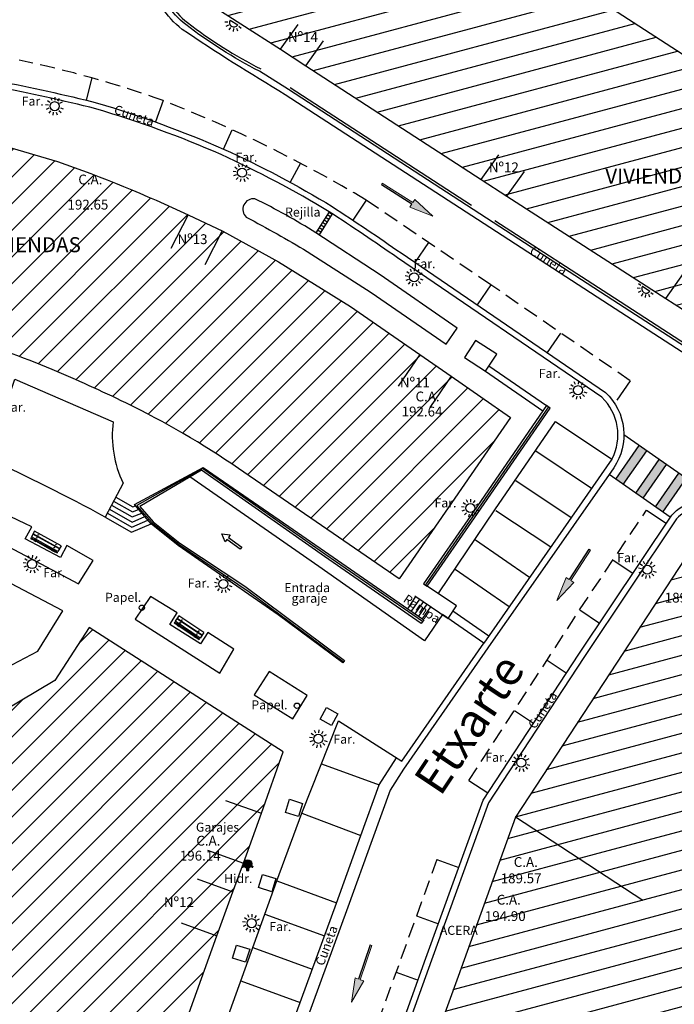
# Model space of a CAD drawing. Units: metres. Extents: x 539654 to 540941, y 4780745 to 4782354.
# Drawn here: x 540157 to 540200, y 4781680 to 4781745 of the extents above; entities that cross this region are included whole.
import ezdxf

# ---------------------------------------------------------------- set-up
doc = ezdxf.new("R2010")
doc.units = ezdxf.units.M
doc.linetypes.add('CONTINUA', pattern=[0])
doc.linetypes.add('TRAZOSX2', pattern=[1.5, 1, -0.5])
for name, color, linetype in [('ARQUETA-ABAST-HIDRANTE', 1, 'Continuous'), ('BANCO', 33, 'Continuous'), ('BARANDILLA', 211, 'VALLA REDONDA'), ('BORDILLO', 7, 'Continuous'), ('CUNETA', 8, 'Continuous'), ('EDIFICIO-COTA-ALERO', 7, 'Continuous'), ('EDIFICIO-NumerosPortales', 7, 'Continuous'), ('EDIFICIO-SOMBRA', 8, 'Continuous'), ('ESCALERAS', 7, 'Continuous'), ('FAROLA', 7, 'Continuous'), ('FAROLA_TEXTO', 7, 'Continuous'), ('MURO', 7, 'Continuous'), ('PAPELERA', 7, 'Continuous'), ('RAMPA', 7, 'Continuous'), ('REJILLA', 4, 'Continuous'), ('RIGOLA', 8, 'Continuous'), ('VIALIDAD_LINEA_BLANCA', 7, 'CONTINUA'), ('VIALIDAD_PASO-PEATONES', 7, 'Continuous')]:
    doc.layers.add(name, color=color, linetype=linetype)
doc.layers.add('EDIFICIO', color=7, linetype='Continuous', lineweight=30)
doc.layers.add('NOMBRE_CALLES', color=211, linetype='Continuous', transparency=0.5)
doc.layers.add('VIALIDAD_PASO-SOMBRA', color=9, linetype='Continuous', transparency=0.5)
doc.styles.add('AUDIT_I_120227102530-1', font='arial.ttf')
doc.styles.add('BASES', font='lucon.TTF')
doc.styles.add('inforlur', font='lucon.TTF')
doc.styles.get("Standard").update_dxf_attribs({"font": 'arial.ttf'})
doc.linetypes.add('VALLA REDONDA', pattern='A,0.25,[133,ltypeshp.shx,S=0.075,R=-90,X=-0.15,Y=0.075],0.25', length=0.5)
pattern_1 = [(15, (0, 0), (-0.32352380638, 1.20740728286), [])]
pattern_2 = [(45, (0, 0), (-0.88388347648, 0.88388347648), [])]

# ---------------------------------------------------------------- blocks, each defined once
blk = doc.blocks.new('AAAAAAA')
at = {"layer": 'FAROLA', "flags": 128}
for points in [[(-0.4, 0.057), (-0.594, 0.085)], [(-0.324, 0.242), (-0.481, 0.359)], [(-0.168, 0.368), (-0.25, 0.546)], [(0.029, 0.403), (0.042, 0.598)], [(0.218, 0.34), (0.324, 0.505)], [(0.355, 0.194), (0.527, 0.288)], [(-0.379, -0.142), (-0.562, -0.21)], [(-0.264, -0.306), (-0.392, -0.454)], [(-0.085, -0.395), (-0.126, -0.587)], [(0.115, -0.388), (0.17, -0.575)], [(0.286, -0.285), (0.425, -0.423)], [(0.388, -0.113), (0.576, -0.168)]]:
    blk.add_lwpolyline(points, dxfattribs=at)
at = {"layer": 'FAROLA'}
blk.add_circle((0, 0), 0.3, dxfattribs=at)
blk = doc.blocks.new('A$C79CE4351')
at = {"layer": 'ARQUETA-ABAST-HIDRANTE', "const_width": 0.281}
blk.add_lwpolyline([(-0.141, 0, 1), (0.141, 0, 1)], format="xyb", close=True, dxfattribs=at)
at = {"layer": 'ARQUETA-ABAST-HIDRANTE'}
blk.add_lwpolyline([(-0.075, -0.281), (-0.075, -0.431), (0.075, -0.431), (0.075, -0.281)], close=True, dxfattribs=at)
blk.add_circle((0, 0), 0.281, dxfattribs=at)
for points in [[(-0.411, -0.151), (-0.336, -0.281), (-0.281, -0.076), (-0.206, -0.206)], [(-0.075, -0.431), (0.075, -0.431), (-0.075, -0.281), (0.075, -0.281)], [(0.336, -0.281), (0.411, -0.151), (0.206, -0.206), (0.281, -0.076)]]:
    blk.add_solid(points, dxfattribs=at)
blk = doc.blocks.new('BANCO')
at = {"layer": 'BANCO'}
for p, q in [((-0.323, 0.276), (0.978, 1.796)), ((-0.171, 0.146), (1.13, 1.666)), ((-0.152, 0.13), (1.149, 1.649)), ((0.625, 1.567), (-0.152, 0.661)), ((0.655, 1.541), (-0.121, 0.635)), ((0, 0), (1.301, 1.519)), ((0.7, 1.687), (0.609, 1.58)), ((0.609, 1.58), (0.716, 1.489)), ((0.761, 1.635), (0.67, 1.528)), ((0.7, 1.687), (0.807, 1.596)), ((0.887, 1.874), (0.716, 1.674)), ((0.917, 1.848), (0.746, 1.648)), ((0.917, 1.848), (0.887, 1.874)), ((1.301, 1.519), (0.978, 1.796)), ((-0.167, 0.674), (-0.258, 0.568)), ((-0.167, 0.674), (-0.06, 0.583)), ((-0.243, 0.554), (-0.414, 0.354)), ((-0.384, 0.328), (-0.414, 0.354)), ((-0.212, 0.528), (-0.384, 0.328)), ((0, 0), (-0.323, 0.276)), ((-0.258, 0.568), (-0.152, 0.476)), ((-0.106, 0.622), (-0.197, 0.515))]:
    blk.add_line(p, q, dxfattribs=at)
for centre in [(0.837, 1.477), (1.008, 1.331), (-0.03, 0.465), (0.141, 0.318)]:
    blk.add_circle(centre, 0.0192, dxfattribs=at)
blk = doc.blocks.new('A$C625A0B2D')
at = {"layer": 'REJILLA'}
for points in [[(0, 0), (-0.875, -1.401)], [(0.212, -0.132), (-0.663, -1.534)], [(-0.332, -0.531), (-0.12, -0.664)], [(-0.226, -0.362), (-0.014, -0.494)], [(-0.12, -0.192), (0.092, -0.324)], [(-0.014, -0.022), (0.198, -0.155)], [(-0.756, -1.21), (-0.544, -1.342)], [(-0.65, -1.04), (-0.438, -1.172)], [(-0.544, -0.87), (-0.332, -1.003)], [(-0.438, -0.701), (-0.226, -0.833)], [(-0.862, -1.379), (-0.65, -1.512)]]:
    blk.add_lwpolyline(points, dxfattribs=at)

msp = doc.modelspace()

# ---------------------------------------------------------------- hatches: boundary and pattern name
at = {"layer": 'EDIFICIO-SOMBRA'}
h = msp.add_hatch(dxfattribs=at)
h.set_pattern_fill('ANSI31', color=256, scale=8, angle=60, style=0)
h.set_pattern_definition([(105, (-176.8915, 237.9507), (-0.96592582629, -0.2588190451), [])])
edge = h.paths.add_edge_path()
edge.add_line((540167.55396, 4781789.61383), (540167.2715, 4781786.651))
edge.add_line((540167.2715, 4781786.651), (540170.4195, 4781786.1745))
edge.add_arc((540145.44729, 4781667.32322), 121.44644, 76.5149913, 78.1340152, ccw=False)
edge.add_arc((540169.12114, 4781766.04567), 19.92514, 67.506721, 76.5149913, ccw=False)
edge.add_arc((540151.84653, 4781724.32724), 65.07866, 61.9282912, 67.506721, ccw=False)
edge.add_line((540182.471, 4781781.75), (540188.204, 4781778.6925))
edge.add_line((540188.204, 4781778.6925), (540193.9265, 4781775.6045))
edge.add_line((540193.9265, 4781775.6045), (540199.132, 4781772.7965))
edge.add_line((540199.132, 4781772.7965), (540199.36669, 4781772.66782))
edge.add_line((540199.36669, 4781772.66782), (540206.86, 4781768.6175))
edge.add_line((540206.86, 4781768.6175), (540210.067, 4781766.8685))
edge.add_line((540210.067, 4781766.8685), (540215.935, 4781763.3495))
edge.add_line((540215.935, 4781763.3495), (540224.554, 4781757.5525))
edge.add_line((540224.554, 4781757.5525), (540230.2695, 4781753.584))
edge.add_line((540230.2695, 4781753.584), (540238.436, 4781747.865))
edge.add_line((540238.436, 4781747.865), (540243.14407, 4781744.59165))
edge.add_line((540243.14407, 4781744.59165), (540243.3765, 4781744.4285))
edge.add_line((540243.3765, 4781744.4285), (540274.27307, 4781722.74167))
edge.add_line((540274.27307, 4781722.74167), (540276.0015, 4781725.1975))
edge.add_line((540276.0015, 4781725.1975), (540276.86187, 4781726.43375))
edge.add_line((540276.86187, 4781726.43375), (540274.8365, 4781726.029))
edge.add_line((540274.8365, 4781726.029), (540268.2745, 4781730.602))
edge.add_line((540268.2745, 4781730.602), (540265.8935, 4781732.2995))
edge.add_line((540265.8935, 4781732.2995), (540255.6975, 4781739.4625))
edge.add_line((540255.6975, 4781739.4625), (540253.336, 4781741.111))
edge.add_line((540253.336, 4781741.111), (540244.897, 4781747.089))
edge.add_line((540244.897, 4781747.089), (540237.921, 4781751.8535))
edge.add_line((540237.921, 4781751.8535), (540229.451, 4781757.795))
edge.add_line((540229.451, 4781757.795), (540220.859, 4781763.7755))
edge.add_line((540220.859, 4781763.7755), (540216.899, 4781766.324))
edge.add_line((540216.899, 4781766.324), (540208.274, 4781771.2105))
edge.add_line((540208.274, 4781771.2105), (540200.788, 4781775.26))
edge.add_line((540200.788, 4781775.26), (540191.677, 4781780.1955))
edge.add_line((540191.677, 4781780.1955), (540189.038, 4781781.589))
edge.add_line((540189.038, 4781781.589), (540184.1985, 4781784.257))
edge.add_arc((540155.66813, 4781729.25137), 61.96452, 62.5850875, 71.2904861)
edge.add_arc((540162.99227, 4781747.53321), 42.31298, 72.7433733, 77.1196504)
edge.add_arc((540158.83615, 4781729.38139), 60.93453, 77.1147457, 78.5357019)
edge.add_line((540170.94733, 4781789.1002), (540167.55396, 4781789.61383))
h = msp.add_hatch(dxfattribs=at)
h.set_pattern_fill('ANSI31', color=256, scale=10, angle=330, style=0)
h.set_pattern_definition(pattern_1)
h.paths.add_polyline_path([(540189.5135, 4781750.422), (540176.5485, 4781757.3565), (540176.1705, 4781757.5525), (540169.117, 4781746.684), (540174.3715, 4781743.2995), (540176.052, 4781742.21), (540187.69, 4781734.6575), (540189.388, 4781733.563), (540199.9165, 4781726.786), (540201.575, 4781725.7115), (540213.0205, 4781718.2085), (540214.722, 4781717.1045), (540220.0025, 4781713.59), (540227.722, 4781725.566), (540214.7585, 4781734.086), (540202.814, 4781741.8085)])
h = msp.add_hatch(dxfattribs=at)
h.set_pattern_fill('ANSI31', color=256, scale=10, style=0)
h.set_pattern_definition(pattern_2)
edge = h.paths.add_edge_path()
edge.add_line((540189.628, 4781718.8925), (540182.2525, 4781708.2025))
edge.add_line((540182.2525, 4781708.2025), (540171.588, 4781715.51))
edge.add_arc((540138.36112, 4781667.01899), 58.78269, 55.580383, 64.0122009)
edge.add_arc((540124.09183, 4781637.74679), 91.34761, 64.0122009, 67.3733561)
edge.add_arc((540138.07829, 4781671.30311), 54.99313, 67.3733561, 74.2728939)
edge.add_arc((540120.80144, 4781609.95021), 118.7322, 74.2728939, 77.6762959)
edge.add_arc((540138.43784, 4781690.67757), 36.10078, 77.6762959, 83.8338526)
edge.add_line((540142.3155, 4781726.5695), (540133.7095, 4781727.658))
edge.add_line((540133.7095, 4781727.658), (540124.784, 4781728.7735))
edge.add_line((540124.784, 4781728.7735), (540126.413, 4781741.6955))
edge.add_line((540126.413, 4781741.6955), (540133.706, 4781740.773))
edge.add_line((540133.706, 4781740.773), (540136.1875, 4781740.472))
edge.add_line((540136.1875, 4781740.472), (540145.561, 4781739.3445))
edge.add_line((540145.561, 4781739.3445), (540150.495, 4781738.3715))
edge.add_line((540150.495, 4781738.3715), (540152.953, 4781737.8005))
edge.add_line((540152.953, 4781737.8005), (540159.596, 4781735.8545))
edge.add_arc((540131.00928, 4781653.3304), 87.33515, 64.7559679, 70.8936872, ccw=False)
edge.add_line((540168.2555, 4781732.325), (540170.546, 4781731.2375))
edge.add_line((540170.546, 4781731.2375), (540174.2525, 4781729.2055))
edge.add_line((540174.2525, 4781729.2055), (540179.014, 4781726.258))
edge.add_line((540179.014, 4781726.258), (540183.6195, 4781723.0605))
edge.add_line((540183.6195, 4781723.0605), (540185.698, 4781721.63))
edge.add_line((540185.698, 4781721.63), (540189.628, 4781718.8925))
h = msp.add_hatch(dxfattribs=at)
h.set_pattern_fill('ANSI31', color=256, scale=10, style=0)
h.set_pattern_definition(pattern_2)
h.paths.add_polyline_path([(540113.299, 4781684.27), (540114.986, 4781683.986), (540121.0125, 4781682.969), (540123.3825, 4781682.56), (540137.192, 4781680.237), (540139.7465, 4781679.8325), (540152.6335, 4781677.6595), (540154.5545, 4781677.3425), (540161.2, 4781676.275), (540166.8045, 4781675.169), (540170.1605, 4781684.518), (540171.2215, 4781687.4435), (540171.9175, 4781689.3375), (540173.1125, 4781692.6485), (540174.544, 4781696.732), (540161.68, 4781704.968), (540159.422, 4781701.4445), (540154.903, 4781698.7855), (540149.488, 4781699.717), (540149.646, 4781700.651), (540140.2345, 4781702.2125), (540138.1105, 4781702.552), (540138.62294, 4781705.75798), (540140.5435, 4781705.451), (540141.4355, 4781712.709), (540128.8875, 4781714.3), (540126.7475, 4781714.5715), (540118.637, 4781715.603), (540116.5085, 4781703.3165)])
h = msp.add_hatch(dxfattribs=at)
h.set_pattern_fill('ANSI31', color=256, scale=10, angle=330, style=0)
h.set_pattern_definition(pattern_1)
edge = h.paths.add_edge_path()
edge.add_line((540203.634, 4781666.9395), (540205.6205, 4781665.9835))
edge.add_line((540205.6205, 4781665.9835), (540213.8075, 4781662.4205))
edge.add_line((540213.8075, 4781662.4205), (540242.418, 4781649.8465))
edge.add_line((540242.418, 4781649.8465), (540256.345, 4781643.292))
edge.add_arc((540269.60614, 4781671.46926), 31.14186, 244.7967961, 255.1322829)
edge.add_arc((540262.79066, 4781649.09632), 7.81518, 261.351715, 289.057934)
edge.add_arc((540255.36645, 4781660.62439), 21.38445, 297.8079517, 306.3720784)
edge.add_line((540268.048, 4781643.406), (540274.126, 4781652.7475))
edge.add_line((540274.126, 4781652.7475), (540275.195, 4781654.401))
edge.add_line((540275.195, 4781654.401), (540279.4585, 4781661.0205))
edge.add_line((540279.4585, 4781661.0205), (540263.18, 4781671.5825))
edge.add_line((540263.18, 4781671.5825), (540259.104, 4781674.196))
edge.add_line((540259.104, 4781674.196), (540257.545, 4781675.202))
edge.add_line((540257.545, 4781675.202), (540242.21, 4781685.067))
edge.add_line((540242.21, 4781685.067), (540240.527, 4781686.149))
edge.add_line((540240.527, 4781686.149), (540231.164, 4781692.1565))
edge.add_line((540231.164, 4781692.1565), (540222.4195, 4781697.874))
edge.add_line((540222.4195, 4781697.874), (540220.7515, 4781698.9685))
edge.add_line((540220.7515, 4781698.9685), (540209.425, 4781706.344))
edge.add_line((540209.425, 4781706.344), (540207.743, 4781707.42))
edge.add_line((540207.743, 4781707.42), (540203.9425, 4781709.852))
edge.add_line((540203.9425, 4781709.852), (540202.1645, 4781711.0105))
edge.add_line((540202.1645, 4781711.0105), (540201.1745, 4781709.515))
edge.add_line((540201.1745, 4781709.515), (540196.2225, 4781701.968))
edge.add_line((540196.2225, 4781701.968), (540189.9485, 4781692.4015))
edge.add_line((540189.9485, 4781692.4015), (540186.1455, 4781681.8195))
edge.add_line((540186.1455, 4781681.8195), (540182.6255, 4781672.108))
edge.add_line((540182.6255, 4781672.108), (540189.15, 4781670.6425))
edge.add_line((540189.15, 4781670.6425), (540190.786, 4781670.188))
edge.add_line((540190.786, 4781670.188), (540198.772, 4781668.493))
edge.add_line((540198.772, 4781668.493), (540203.634, 4781666.9395))
at = {"layer": 'VIALIDAD_PASO-SOMBRA'}
h = msp.add_hatch(color=256, dxfattribs=at)
h.dxf.hatch_style = 1
h.paths.add_polyline_path([(540183.27985, 4781733.34419), (540183.15099, 4781733.14171), (540181.12621, 4781734.43022), (540181.06179, 4781734.32898), (540183.08316, 4781733.04377), (540182.95772, 4781732.83799), (540184.46864, 4781732.23208)])
for points in [[(540198.16605, 4781717.02382), (540198.6581, 4781716.68048), (540197.10495, 4781714.45464), (540196.6129, 4781714.79798)], [(540199.47819, 4781716.10824), (540199.97024, 4781715.76489), (540198.41708, 4781713.53905), (540197.92503, 4781713.88239)], [(540200.79032, 4781715.19265), (540201.28237, 4781714.84931), (540199.72922, 4781712.62346), (540199.23717, 4781712.96681)]]:
    msp.add_hatch(color=256, dxfattribs=at).paths.add_polyline_path(points)
h = msp.add_hatch(color=256, dxfattribs=at)
h.dxf.hatch_style = 1
h.paths.add_polyline_path([(540193.81849, 4781707.94318), (540193.61743, 4781708.07425), (540194.92804, 4781710.08479), (540194.82752, 4781710.15032), (540193.52024, 4781708.14315), (540193.31585, 4781708.27084), (540192.69343, 4781706.76665)])
h = msp.add_hatch(color=256, dxfattribs=at)
h.dxf.hatch_style = 1
h.paths.add_polyline_path([(540179.89332, 4781681.53995), (540179.66617, 4781681.61743), (540180.44096, 4781683.88893), (540180.32738, 4781683.92766), (540179.555, 4781681.66026), (540179.32545, 4781681.73364), (540179.09286, 4781680.12246)])

# ---------------------------------------------------------------- linework, layer by layer
at = {"layer": 'BARANDILLA'}
msp.add_lwpolyline([(540173.11697, 4781762.0804), (540167.83316, 4781752.19869), (540166.69432, 4781749.98098, 0.0431644), (540166.40582, 4781749.27537, 0.10499872), (540166.34391, 4781748.06865, 0.18080228), (540168.20835, 4781745.0748, 0.04568486), (540173.06387, 4781741.99831)], format="xyb", dxfattribs=at)
for points in [[(540175.00644, 4781740.77203), (540187.04244, 4781732.95943)], [(540188.59537, 4781731.95145), (540196.51273, 4781726.82302), (540206.07533, 4781720.63295)], [(540192.13571, 4781719.58864), (540187.31045, 4781712.5968), (540183.98794, 4781707.78477)], [(540183.79021, 4781705.35364), (540177.37074, 4781709.79377), (540169.20411, 4781715.49803), (540164.86131, 4781713.06229), (540165.85684, 4781711.90894), (540167.65156, 4781710.47546), (540172.30838, 4781707.32595), (540178.55633, 4781702.69979)]]:
    msp.add_lwpolyline(points, dxfattribs=at)
at = {"layer": 'BORDILLO'}
for points in [[(540205.98, 4781720.486), (540196.4175, 4781726.676), (540188.4815, 4781731.8165), (540174.912, 4781740.6245), (540172.977, 4781741.846, -0.04562268), (540168.1015, 4781744.936, -0.18098029), (540166.1715, 4781748.0375, -0.10559531), (540166.2375, 4781749.324, -0.04336079), (540166.5385, 4781750.061), (540167.678, 4781752.28), (540172.9625, 4781762.163), (540174.058, 4781764.281)], [(540176.1535, 4781729.8905), (540180.3765, 4781727.174), (540185.357, 4781723.7515), (540186.0885, 4781724.809), (540180.977, 4781728.344), (540176.719, 4781731.1275, 0.02809899), (540172.674, 4781733.3885, 0.73083058), (540172.108, 4781732.1685, -0.01378535), (540176.1535, 4781729.8905, -0.18865856)], [(540254.007, 4781679.845), (540245.1375, 4781685.5615), (540242.622, 4781687.1775), (540232.549, 4781693.6795), (540222.208, 4781700.3395), (540211.1655, 4781707.5195), (540205.0755, 4781711.4825), (540203.2755, 4781712.648, 0.33457283), (540200.6275, 4781712.168), (540194.4825, 4781702.98), (540188.174, 4781693.347), (540184.398, 4781682.91), (540180.589, 4781672.3395, 0.23289116)]]:
    msp.add_lwpolyline(points, format="xyb", dxfattribs=at)
for points in [[(540187.308, 4781723.982), (540186.5745, 4781722.868), (540187.9605, 4781721.9605), (540188.7295, 4781723.0935), (540187.308, 4781723.982)], [(540155.257, 4781710.894), (540160.9775, 4781707.864), (540161.9635, 4781709.414), (540160.201, 4781710.4), (540159.792, 4781709.608), (540157.44, 4781710.8375), (540157.894, 4781711.6505), (540156.0415, 4781712.5135), (540155.257, 4781710.894)], [(540159.934, 4781706.065), (540154.334, 4781709.005), (540153.0985, 4781706.603), (540151.88, 4781707.198), (540150.335, 4781703.1775), (540156.1895, 4781702.289), (540158.2935, 4781703.3975), (540159.934, 4781706.065)], [(540165.7665, 4781707.023), (540164.741, 4781705.5155), (540170.3625, 4781701.9495), (540171.288, 4781703.535), (540169.5475, 4781704.6395), (540169.065, 4781703.8845), (540167.047, 4781705.166), (540167.5265, 4781705.93), (540165.7665, 4781707.023)], [(540176.1375, 4781700.451), (540173.6265, 4781702.047), (540172.626, 4781700.514), (540175.193, 4781698.91), (540176.1375, 4781700.451)]]:
    msp.add_lwpolyline(points, dxfattribs=at)
msp.add_lwpolyline([(540154.968, 4781716.169), (540156.7585, 4781721.421), (540163.277, 4781718.6065, 0.14194641), (540163.9345, 4781714.538), (540162.748, 4781712.285, 0.01918458)], format="xyb", close=True, dxfattribs=at)
for points in [[(540177.767, 4781698.476), (540177.004, 4781698.89), (540177.418, 4781699.653), (540178.181, 4781699.239)], [(540175.5775, 4781692.4435), (540174.712, 4781692.7115), (540174.98, 4781693.577), (540175.8455, 4781693.309)], [(540173.791, 4781687.4515), (540172.9255, 4781687.7195), (540173.1935, 4781688.585), (540174.059, 4781688.317)], [(540172.064, 4781682.7715), (540171.1985, 4781683.0395), (540171.4665, 4781683.905), (540172.332, 4781683.637)]]:
    msp.add_lwpolyline(points, close=True, dxfattribs=at)
at = {"layer": 'CUNETA'}
for points in [[(540248.37329, 4781725.31702), (540242.37991, 4781716.26201), (540236.26861, 4781707.05428, -0.15016185), (540232.78802, 4781704.38589, -0.1363583), (540230.13768, 4781704.44504), (540222.56521, 4781709.31252), (540218.76347, 4781711.76018), (540209.08224, 4781717.99215), (540205.76231, 4781720.15042), (540196.20014, 4781726.34021), (540188.26404, 4781731.48078), (540174.69634, 4781740.28761), (540174.69634, 4781740.28761, -0.0153239), (540167.8575, 4781744.61904, -0.18133859), (540165.77783, 4781747.96623, -0.10617408), (540165.85112, 4781749.42748), (540166.2375, 4781749.324)], [(540115.21005, 4781679.98928), (540112.74748, 4781680.40457, -0.11172201), (540111.42116, 4781680.94913, -0.23639583), (540110.36122, 4781682.91535), (540111.25269, 4781688.27275), (540115.45858, 4781712.3475), (540118.81766, 4781731.20006), (540120.47116, 4781740.92306, -0.01948038), (540120.87836, 4781742.85816, -0.22826309), (540122.44186, 4781744.56879, -0.08421404), (540124.23287, 4781744.75663), (540136.97816, 4781743.35711), (540144.1561, 4781742.57012), (540152.64467, 4781741.64311, -0.01893891), (540155.61561, 4781741.20058, -0.01536943), (540162.24897, 4781739.73329, -0.0312336), (540170.60748, 4781736.68081, -0.03018659), (540177.80743, 4781732.86766, -0.00863032), (540182.37128, 4781729.79567), (540195.92532, 4781720.54526, -0.37192834), (540196.46592, 4781715.55556), (540191.13479, 4781707.91547), (540188.48473, 4781704.12238), (540182.52599, 4781695.56763)], [(540182.52599, 4781695.56763), (540181.64533, 4781694.18303), (540180.45379, 4781690.89911), (540178.83335, 4781686.42287), (540174.19112, 4781673.73054, -0.04298867), (540173.0361, 4781671.25507, -0.21103674), (540170.60681, 4781670.36344), (540157.49983, 4781672.69394), (540144.16869, 4781674.9697), (540134.08481, 4781676.69694), (540121.68083, 4781678.89674)]]:
    msp.add_lwpolyline(points, format="xyb", dxfattribs=at)
for points in [[(540196.33966, 4781716.12156), (540190.8065, 4781708.144), (540187.86682, 4781703.93638)], [(540173.44373, 4781674.0039), (540178.0855, 4781686.695), (540179.7055, 4781691.17), (540180.927, 4781694.5365), (540182.06916, 4781696.33224)]]:
    msp.add_lwpolyline(points, dxfattribs=at)
at = {"layer": 'CUNETA', "flags": 128}
msp.add_lwpolyline([(540180.20099, 4781672.44264), (540184.02177, 4781683.04584), (540187.81376, 4781693.52704), (540194.14893, 4781703.20076), (540200.3117, 4781712.41533, -0.34039869), (540203.47547, 4781712.99505), (540205.29329, 4781711.81801), (540211.38355, 4781707.85484), (540222.42532, 4781700.67532), (540232.76576, 4781694.01568), (540242.83856, 4781687.5138), (540242.83974, 4781687.51305)], format="xyb", dxfattribs=at)
at = {"layer": 'EDIFICIO'}
for points in [[(540189.5135, 4781750.422), (540176.5485, 4781757.3565), (540176.1705, 4781757.5525), (540169.117, 4781746.684), (540174.3715, 4781743.2995), (540176.052, 4781742.21), (540187.69, 4781734.6575), (540189.388, 4781733.563), (540199.9165, 4781726.786), (540201.575, 4781725.7115), (540213.0205, 4781718.2085), (540214.722, 4781717.1045), (540220.0025, 4781713.59), (540227.722, 4781725.566), (540214.7585, 4781734.086), (540202.814, 4781741.8085), (540189.5135, 4781750.422)], [(540174.3715, 4781743.2995), (540175.54021, 4781744.9391)], [(540176.052, 4781742.21), (540177.22071, 4781743.8496)], [(540187.69, 4781734.6575), (540188.85871, 4781736.2971)], [(540189.388, 4781733.563), (540190.55671, 4781735.2026)], [(540199.9165, 4781726.786), (540201.08521, 4781728.4256)], [(540183.6195, 4781723.0605), (540182.1863, 4781720.97077)], [(540185.698, 4781721.63), (540184.26664, 4781719.54296)], [(540166.8045, 4781675.169), (540170.1605, 4781684.518), (540171.2215, 4781687.4435), (540171.9175, 4781689.3375), (540173.1125, 4781692.6485), (540174.544, 4781696.732), (540161.68, 4781704.968), (540159.422, 4781701.4445), (540154.903, 4781698.7855)], [(540170.73148, 4781693.50785), (540173.1125, 4781692.6485)], [(540198.38968, 4781686.86552), (540189.9485, 4781692.4015)], [(540169.53648, 4781690.19685), (540171.9175, 4781689.3375)], [(540168.84048, 4781688.30285), (540171.2215, 4781687.4435)], [(540167.77948, 4781685.37735), (540170.1605, 4781684.518)]]:
    msp.add_lwpolyline(points, dxfattribs=at)
msp.add_lwpolyline([(540189.628, 4781718.8925), (540182.2525, 4781708.2025), (540171.588, 4781715.51, 0.03680735), (540164.1185, 4781719.858, 0.01466686), (540159.2355, 4781722.0635, 0.02748129), (540153.0875, 4781724.285, 0.01188801), (540146.143, 4781725.9465, 0.02687388), (540142.3155, 4781726.5695), (540133.7095, 4781727.658), (540124.784, 4781728.7735), (540126.413, 4781741.6955), (540133.706, 4781740.773), (540136.1875, 4781740.472), (540145.561, 4781739.3445), (540150.495, 4781738.3715), (540152.953, 4781737.8005), (540159.596, 4781735.8545, -0.02678726), (540168.2555, 4781732.325), (540170.546, 4781731.2375), (540174.2525, 4781729.2055), (540179.014, 4781726.258), (540183.6195, 4781723.0605), (540185.698, 4781721.63), (540189.628, 4781718.8925)], format="xyb", dxfattribs=at)
at = {"layer": 'EDIFICIO', "flags": 128}
for points in [[(540168.2555, 4781732.325), (540167.10782, 4781730.08097)], [(540170.5136, 4781731.25288), (540169.36592, 4781729.00885)], [(540257.545, 4781675.202), (540242.21, 4781685.067), (540240.527, 4781686.149), (540231.164, 4781692.1565), (540222.4195, 4781697.874), (540220.7515, 4781698.9685), (540209.425, 4781706.344), (540207.743, 4781707.42), (540203.9425, 4781709.852), (540202.1645, 4781711.0105), (540201.1745, 4781709.515), (540196.2225, 4781701.968), (540189.9485, 4781692.4015), (540186.1455, 4781681.8195), (540182.6255, 4781672.108)]]:
    msp.add_lwpolyline(points, dxfattribs=at)
at = {"layer": 'ESCALERAS'}
for points in [[(540188.19871, 4781722.30566), (540192.01225, 4781719.67384)], [(540187.9605, 4781721.9605), (540191.77404, 4781719.32867)], [(540163.30747, 4781713.34735), (540164.57022, 4781712.62774), (540164.96576, 4781712.79439)], [(540163.44733, 4781713.61294), (540164.59015, 4781712.96168), (540164.7597, 4781713.03311)], [(540162.89654, 4781712.54565), (540164.51043, 4781711.62594), (540165.58394, 4781712.07822)], [(540163.02773, 4781712.81618), (540164.53036, 4781711.95987), (540165.37788, 4781712.31695)], [(540163.1676, 4781713.08176), (540164.55029, 4781712.29381), (540165.17182, 4781712.55567)], [(540162.748, 4781712.285), (540164.4905, 4781711.292), (540165.79, 4781711.8395)], [(540182.81, 4781706.215), (540183.35736, 4781707.01639)], [(540183.05773, 4781706.0458), (540183.60509, 4781706.84718)], [(540183.30546, 4781705.87659), (540183.85282, 4781706.67798)], [(540183.55319, 4781705.70739), (540184.10055, 4781706.50878)], [(540183.80092, 4781705.53819), (540184.34828, 4781706.33958)]]:
    msp.add_lwpolyline(points, dxfattribs=at)
at = {"layer": 'FAROLA', "flags": 128}
for points in [[(540170.89, 4781745.08993), (540170.69438, 4781745.09684)], [(540170.93262, 4781744.8945), (540170.75763, 4781744.80677)], [(540171.06372, 4781744.74342), (540170.95221, 4781744.58254)], [(540171.2512, 4781744.67369), (540171.23047, 4781744.47904)], [(540171.44915, 4781744.70237), (540171.52428, 4781744.52161)], [(540171.60913, 4781744.82245), (540171.76172, 4781744.69984)], [(540198.27268, 4781727.6415), (540198.10431, 4781727.74136)], [(540198.21638, 4781727.44956), (540198.02075, 4781727.45647)], [(540198.259, 4781727.25413), (540198.08401, 4781727.1664)], [(540198.39009, 4781727.10305), (540198.27858, 4781726.94217)], [(540198.57757, 4781727.03332), (540198.55684, 4781726.83867)], [(540198.77553, 4781727.062), (540198.85066, 4781726.88125)], [(540198.9355, 4781727.18209), (540199.08809, 4781727.05947)]]:
    msp.add_lwpolyline(points, dxfattribs=at)
at = {"layer": 'MURO'}
for p, q in [((540171.04235, 4781745.23897), (540171.54566, 4781744.91235)), ((540198.36873, 4781727.59861), (540198.87203, 4781727.27199))]:
    msp.add_line(p, q, dxfattribs=at)
msp.add_lwpolyline([(540184.8685, 4781707.27), (540188.5855, 4781712.7635), (540192.617, 4781718.615), (540196.342, 4781716.12, 0.337195), (540195.674, 4781720.2325), (540182.144, 4781729.4665, 0.00862498), (540177.5945, 4781732.529, 0.03015538), (540170.4445, 4781736.3155, 0.03119593), (540162.143, 4781739.3475, 0.01535103), (540155.5415, 4781740.8075, 0.01893581)], format="xyb", dxfattribs=at)
for points in [[(540192.01225, 4781719.67384), (540187.187, 4781712.682), (540183.8645, 4781707.87), (540184.10621, 4781707.70311), (540187.42875, 4781712.51516), (540192.254, 4781719.507)], [(540183.87627, 4781705.47837), (540183.704, 4781705.229), (540177.284, 4781709.6695), (540169.1455, 4781715.402), (540165.0475, 4781712.993), (540165.92348, 4781711.97817), (540167.70798, 4781710.55284), (540172.0115, 4781707.697), (540178.6135, 4781702.7765), (540178.49915, 4781702.62307), (540174.2265, 4781705.8075), (540167.5935, 4781710.399), (540165.79, 4781711.8395), (540164.686, 4781713.1185), (540169.2485, 4781715.566), (540174.932, 4781711.6575), (540182.81, 4781706.215)]]:
    msp.add_lwpolyline(points, close=True, dxfattribs=at)
msp.add_lwpolyline([(540169.331, 4781674.856), (540174.1355, 4781688.173), (540175.792, 4781692.6555), (540178.216, 4781698.783), (540182.417, 4781696.111), (540187.86741, 4781703.93597), (540185.11045, 4781705.81901), (540183.91277, 4781704.08538), (540176.928, 4781709.017), (540168.36761, 4781714.94472)], dxfattribs=at)
for centre in [(540171.294, 4781745.07566), (540198.62038, 4781727.4353)]:
    msp.add_arc(centre, 0.3, 147.018376, 327.0183759, dxfattribs=at)
at = {"layer": 'PAPELERA'}
for centre in [(540165.1825, 4781706.28), (540175.4675, 4781699.7795)]:
    msp.add_circle(centre, 0.17678, dxfattribs=at)
at = {"layer": 'RAMPA'}
msp.add_lwpolyline([(540183.2935, 4781707.06), (540185.486, 4781705.5625), (540186.0485, 4781706.405), (540184.10621, 4781707.70311)], dxfattribs=at)
at = {"layer": 'RIGOLA'}
for points in [[(540248.37329, 4781725.31702), (540242.37991, 4781716.26201), (540236.26861, 4781707.05428, -0.15016185), (540232.78802, 4781704.38589, -0.1363583), (540230.13768, 4781704.44504), (540222.56521, 4781709.31252), (540218.76347, 4781711.76018), (540209.08224, 4781717.99215), (540205.76231, 4781720.15042), (540196.20014, 4781726.34021), (540188.26404, 4781731.48078), (540174.69634, 4781740.28761), (540174.69634, 4781740.28761, -0.0153239), (540167.8575, 4781744.61904, -0.18133859), (540165.77783, 4781747.96623, -0.10617408), (540165.85112, 4781749.42748), (540166.2375, 4781749.324)], [(540115.21005, 4781679.98928), (540112.74748, 4781680.40457, -0.11172201), (540111.42116, 4781680.94913, -0.23639583), (540110.36122, 4781682.91535), (540111.25269, 4781688.27275), (540115.45858, 4781712.3475), (540118.81766, 4781731.20006), (540120.47116, 4781740.92306, -0.01948038), (540120.87836, 4781742.85816, -0.22826309), (540122.44186, 4781744.56879, -0.08421404), (540124.23287, 4781744.75663), (540136.97816, 4781743.35711), (540144.1561, 4781742.57012), (540152.64467, 4781741.64311, -0.01893891), (540155.61561, 4781741.20058, -0.01536943), (540162.24897, 4781739.73329, -0.0312336), (540170.60748, 4781736.68081, -0.03018659), (540177.80743, 4781732.86766, -0.00863032), (540182.37128, 4781729.79567), (540195.92532, 4781720.54526, -0.37192834), (540196.46592, 4781715.55556), (540191.13479, 4781707.91547), (540188.48473, 4781704.12238), (540182.52599, 4781695.56763)], [(540182.52599, 4781695.56763), (540181.64533, 4781694.18303), (540180.45379, 4781690.89911), (540178.83335, 4781686.42287), (540174.19112, 4781673.73054, -0.04298867), (540173.0361, 4781671.25507, -0.21103674), (540170.60681, 4781670.36344), (540157.49983, 4781672.69394), (540144.16869, 4781674.9697), (540134.08481, 4781676.69694), (540121.68083, 4781678.89674)]]:
    msp.add_lwpolyline(points, format="xyb", dxfattribs=at)
for points in [[(540196.33966, 4781716.12156), (540190.8065, 4781708.144), (540187.86682, 4781703.93638)], [(540173.44373, 4781674.0039), (540178.0855, 4781686.695), (540179.7055, 4781691.17), (540180.927, 4781694.5365), (540182.06916, 4781696.33224)]]:
    msp.add_lwpolyline(points, dxfattribs=at)
at = {"layer": 'RIGOLA', "flags": 128}
msp.add_lwpolyline([(540180.20099, 4781672.44264), (540184.02177, 4781683.04584), (540187.81376, 4781693.52704), (540194.14893, 4781703.20076), (540200.3117, 4781712.41533, -0.34039869), (540203.47547, 4781712.99505), (540205.29329, 4781711.81801), (540211.38355, 4781707.85484), (540222.42532, 4781700.67532), (540232.76576, 4781694.01568), (540242.83856, 4781687.5138), (540242.83974, 4781687.51305)], format="xyb", dxfattribs=at)
at = {"layer": 'VIALIDAD_LINEA_BLANCA', "linetype": 'Continuous', "lineweight": 13}
for p, q in [((540181.06179, 4781734.32898), (540181.12621, 4781734.43022)), ((540181.12621, 4781734.43022), (540183.15099, 4781733.14171)), ((540182.95772, 4781732.83799), (540183.08316, 4781733.04377)), ((540184.46864, 4781732.23208), (540182.95772, 4781732.83799)), ((540183.15099, 4781733.14171), (540183.27985, 4781733.34419)), ((540183.27985, 4781733.34419), (540184.46864, 4781732.23208)), ((540194.92804, 4781710.08479), (540193.61743, 4781708.07425)), ((540194.82752, 4781710.15032), (540194.92804, 4781710.08479)), ((540192.69343, 4781706.76665), (540193.31585, 4781708.27084)), ((540193.81849, 4781707.94318), (540192.69343, 4781706.76665)), ((540193.31585, 4781708.27084), (540193.52024, 4781708.14315)), ((540193.61743, 4781708.07425), (540193.81849, 4781707.94318)), ((540180.44096, 4781683.88893), (540179.66617, 4781681.61743)), ((540180.32738, 4781683.92766), (540180.44096, 4781683.88893)), ((540179.09286, 4781680.12246), (540179.32545, 4781681.73364)), ((540179.89332, 4781681.53995), (540179.09286, 4781680.12246)), ((540179.32545, 4781681.73364), (540179.555, 4781681.66026)), ((540179.66617, 4781681.61743), (540179.89332, 4781681.53995))]:
    msp.add_line(p, q, dxfattribs=at)
at = {"layer": 'VIALIDAD_LINEA_BLANCA'}
for p, q in [((540181.06179, 4781734.32898), (540183.08316, 4781733.04377)), ((540194.82752, 4781710.15032), (540193.52024, 4781708.14315)), ((540180.32738, 4781683.92766), (540179.555, 4781681.66026))]:
    msp.add_line(p, q, dxfattribs=at)
at = {"layer": 'VIALIDAD_LINEA_BLANCA', "linetype": 'TRAZOSX2'}
msp.add_lwpolyline([(540197.5605, 4781721.3275), (540188.3245, 4781727.6785), (540180.063, 4781733.2935, 0.0423006), (540166.588, 4781739.8945, 0.03557226), (540157.0495, 4781742.571, -4.48798962)], format="xyb", dxfattribs=at)
at = {"layer": 'VIALIDAD_LINEA_BLANCA'}
for points in [[(540161.86635, 4781741.4024), (540161.50134, 4781739.92017)], [(540166.588, 4781739.8945), (540166.08102, 4781738.48047)], [(540170.60636, 4781736.6813), (540171.17287, 4781737.96163)], [(540175.6968, 4781735.74651), (540175.00766, 4781734.48364)], [(540180.063, 4781733.2935), (540179.18272, 4781731.96593)], [(540184.19375, 4781730.486), (540183.2932, 4781729.16648)], [(540188.3245, 4781727.6785), (540187.41851, 4781726.35102)], [(540192.93139, 4781724.48679), (540192.04756, 4781723.19177)], [(540197.5605, 4781721.3275), (540196.67667, 4781720.03248)], [(540194.98968, 4781714.17519), (540191.29898, 4781716.64721)], [(540193.63969, 4781712.22881), (540189.98096, 4781714.67942)], [(540192.2897, 4781710.28243), (540188.66293, 4781712.71163)], [(540198.648, 4781712.7455), (540199.95009, 4781711.87465)], [(540190.89464, 4781708.27107), (540187.30914, 4781710.76626)], [(540196.43755, 4781709.44043), (540197.73964, 4781708.56959)], [(540189.53863, 4781706.32927), (540185.95629, 4781708.82225)], [(540188.18218, 4781704.38776), (540185.80581, 4781706.0415)], [(540194.22711, 4781706.13539), (540195.5292, 4781705.26454)], [(540192.0482, 4781702.80923), (540193.31875, 4781701.95948)], [(540189.8859, 4781699.47196), (540191.15232, 4781698.62497)], [(540177.08726, 4781695.92971), (540180.927, 4781694.5365)], [(540186.8695, 4781694.8165), (540188.12133, 4781693.99669)], [(540175.792, 4781692.6555), (540179.7055, 4781691.17)], [(540184.748, 4781689.59), (540186.19941, 4781689.0649)], [(540174.1355, 4781688.173), (540178.09624, 4781686.72436)], [(540173.33798, 4781685.96244), (540177.28902, 4781684.51735)], [(540183.39529, 4781685.85105), (540184.84669, 4781685.32595)], [(540172.54045, 4781683.75189), (540176.48181, 4781682.31033)], [(540182.04257, 4781682.11211), (540183.49398, 4781681.587)], [(540171.74293, 4781681.54133), (540175.67459, 4781680.10332)]]:
    msp.add_lwpolyline(points, dxfattribs=at)
at = {"layer": 'VIALIDAD_LINEA_BLANCA', "linetype": 'TRAZOSX2'}
for points in [[(540186.8695, 4781694.8165), (540194.2105, 4781706.1465), (540198.648, 4781712.7455)], [(540184.748, 4781689.59), (540178.8665, 4781673.3755)]]:
    msp.add_lwpolyline(points, dxfattribs=at)
at = {"layer": 'VIALIDAD_LINEA_BLANCA'}
msp.add_lwpolyline([(540170.82787, 4781710.81122), (540170.70565, 4781710.64779), (540170.48094, 4781711.1718), (540171.04711, 4781711.1044), (540170.92489, 4781710.94096), (540171.80199, 4781710.28506), (540171.70497, 4781710.15533)], close=True, dxfattribs=at)
at = {"layer": 'VIALIDAD_PASO-PEATONES'}
for points in [[(540202.109, 4781714.2725), (540197.14587, 4781717.73569)], [(540196.6129, 4781714.79798), (540198.16605, 4781717.02382)], [(540197.10495, 4781714.45464), (540198.6581, 4781716.68048)], [(540197.92503, 4781713.88239), (540199.47819, 4781716.10824)], [(540198.41708, 4781713.53905), (540199.97024, 4781715.76489)], [(540200.22127, 4781712.28012), (540196.15853, 4781715.11503)], [(540199.23717, 4781712.96681), (540200.79032, 4781715.19265)], [(540199.72922, 4781712.62346), (540201.28237, 4781714.84931)]]:
    msp.add_lwpolyline(points, dxfattribs=at)

# ---------------------------------------------------------------- block references
at = {"layer": 'ARQUETA-ABAST-HIDRANTE'}
msp.add_blockref('A$C79CE4351', (540172.19523, 4781689.29204), dxfattribs=at)
at = {"layer": 'BANCO'}
for p, rotation in [((540159.82643, 4781710.38607), 101.6933882437537), ((540169.28982, 4781704.62461), 96.93018478059776)]:
    msp.add_blockref('BANCO', p, dxfattribs=dict(at, rotation=rotation))
at = {"layer": 'FAROLA'}
for p in [(540159.398, 4781739.5265), (540171.8325, 4781735.114), (540183.238, 4781728.185), (540194.107, 4781720.7), (540186.9628, 4781712.88133), (540157.9105, 4781709.1675), (540198.7, 4781708.806), (540170.584, 4781707.8555), (540176.888, 4781697.5875), (540190.3345, 4781696.004), (540172.4595, 4781685.3645)]:
    msp.add_blockref('AAAAAAA', p, dxfattribs=at)
at = {"layer": 'REJILLA'}
msp.add_blockref('A$C625A0B2D', (540177.5945, 4781732.529), dxfattribs=at)

# ---------------------------------------------------------------- texts
at = {"layer": 'ARQUETA-ABAST-HIDRANTE', "style": 'inforlur'}
msp.add_text('Hidr.', height=0.6, dxfattribs=at).set_placement((540170.63628, 4781688.02537))
at = {"layer": 'BORDILLO'}
msp.add_text('ACERA', height=0.6, dxfattribs=at).set_placement((540184.93579, 4781684.59217))
at = {"layer": 'CUNETA'}
for rotation, p in [(341.4575073, (540163.28467, 4781739.06135)), (327.2285327, (540190.83566, 4781729.78921)), (56.4616609, (540191.24868, 4781698.19148)), (69.7561999, (540177.2319, 4781682.4938))]:
    msp.add_text('Cuneta', height=0.6, rotation=rotation, dxfattribs=at).set_placement(p)
at = {"layer": 'EDIFICIO-COTA-ALERO', "style": 'BASES'}
for s, p in [('C.A.', (540160.97094, 4781734.33943)), ('192.65', (540160.25509, 4781732.67473)), ('C.A.', (540183.32902, 4781719.95708)), ('192.64', (540182.40605, 4781718.95846)), ('189.57', (540199.85056, 4781706.61946)), ('C.A.', (540168.795, 4781690.50648)), ('196.14', (540167.7015, 4781689.51661)), ('C.A.', (540189.8411, 4781689.09599)), ('189.57', (540188.97546, 4781688.01177)), ('C.A.', (540188.71089, 4781686.5953)), ('194.90', (540187.92466, 4781685.51021))]:
    msp.add_text(s, height=0.65, dxfattribs=at).set_placement(p)
at = {"layer": 'EDIFICIO-NumerosPortales', "style": 'BASES'}
for s, p in [('Nº14', (540174.87228, 4781743.78996)), ('Nº12', (540188.19078, 4781735.14796)), ('Nº13', (540167.54993, 4781730.3842)), ('Nº11', (540182.29341, 4781720.88143)), ('Nº12', (540166.64649, 4781686.43432))]:
    msp.add_text(s, height=0.65, dxfattribs=at).set_placement(p)
at = {"layer": 'EDIFICIO-NumerosPortales'}
for s, height, p in [('VIVIENDAS', 1, (540195.91123, 4781734.39511)), ('VIVIENDAS', 1, (540154.39919, 4781729.84276)), ('Entrada', 0.6, (540174.62518, 4781707.30922)), ('garaje', 0.6, (540175.10601, 4781706.60691)), ('Garajes', 0.6, (540168.76722, 4781691.42967))]:
    msp.add_text(s, height=height, dxfattribs=at).set_placement(p)
at = {"layer": 'FAROLA_TEXTO', "style": 'inforlur'}
for p in [(540157.21585, 4781739.5639), (540171.38594, 4781735.85007), (540183.19189, 4781728.7864), (540191.49657, 4781721.51429), (540156.04444, 4781719.27457), (540184.58587, 4781712.92933), (540196.69789, 4781709.29624), (540158.64857, 4781708.30036), (540168.2213, 4781707.61398), (540177.88123, 4781697.26475), (540187.95357, 4781696.06543), (540173.63207, 4781684.84104)]:
    msp.add_text('Far.', height=0.6, dxfattribs=at).set_placement(p)
at = {"layer": 'NOMBRE_CALLES', "style": 'AUDIT_I_120227102530-1'}
msp.add_text('Etxarte', height=2.239615, rotation=56.2348018, dxfattribs=at).set_placement((540184.97013, 4781693.69103))
at = {"layer": 'PAPELERA', "oblique": 15}
for p in [(540162.7402, 4781706.66644), (540172.44239, 4781699.53983)]:
    msp.add_text('Papel.', height=0.6, dxfattribs=at).set_placement(p)
at = {"layer": 'RAMPA'}
msp.add_text('Rampa', height=0.6, rotation=326.506288, dxfattribs=at).set_placement((540182.45588, 4781706.70416))
at = {"layer": 'REJILLA'}
msp.add_text('Rejilla', height=0.6, dxfattribs=at).set_placement((540174.67943, 4781732.20743))
at = {"layer": 'RIGOLA'}
for rotation, p in [(341.4575073, (540163.28467, 4781739.06135)), (327.2285327, (540190.83566, 4781729.78921)), (56.4616609, (540191.24868, 4781698.19148)), (69.7561999, (540177.2319, 4781682.4938))]:
    msp.add_text('Cuneta', height=0.6, rotation=rotation, dxfattribs=at).set_placement(p)

doc.saveas('drawing.dxf')
